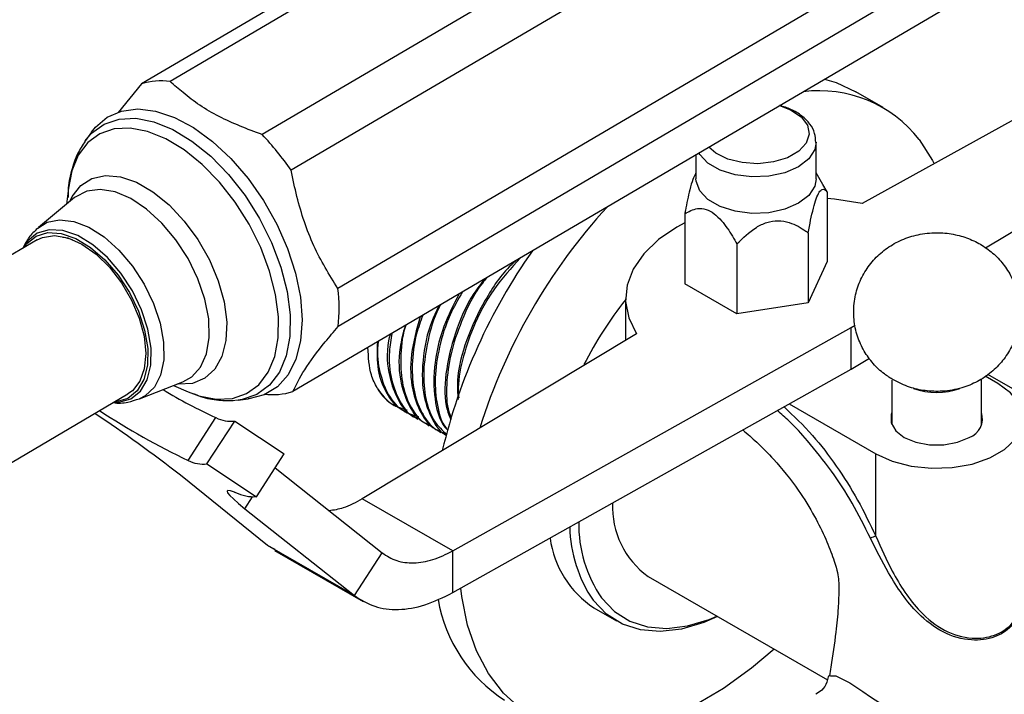
# Model space of a CAD drawing. Units: millimetres. Extents: x 5 to 995, y 5 to 995.
# Drawn here: x 127 to 166, y 885 to 912 of the extents above; entities that cross this region are included whole.
import ezdxf

# ---------------------------------------------------------------- set-up
doc = ezdxf.new("R2010")
doc.units = ezdxf.units.MM

msp = doc.modelspace()

# ---------------------------------------------------------------- linework, layer by layer
at = {"color": 7, "linetype": 'Continuous', "lineweight": 25}
for p, q in [((163.18, 927.405), (132.069, 909.11)), ((164.297, 927.502), (133.186, 909.207)), ((167.903, 925.421), (136.792, 907.125)), ((169.032, 924.027), (137.921, 905.731)), ((170.864, 919.397), (139.753, 901.102)), ((170.876, 917.907), (139.765, 899.611)), ((169.102, 915.359), (137.991, 897.063)), ((171.45, 910.614), (160.266, 904.424)), ((132.069, 909.11), (131.156, 907.988)), ((161.087, 908.191), (160.026, 908.803)), ((165.091, 902.697), (174.986, 908.573)), ((130.109, 907.219), (129.873, 906.889)), ((158.465, 905.396), (158.465, 906.825)), ((153.765, 906.339), (153.765, 905.396)), ((153.765, 905.626), (153.745, 905.594)), ((158.736, 905.179), (158.465, 905.626)), ((129.208, 905.032), (129.14, 904.402)), ((158.903, 904.887), (158.735, 905.179)), ((129.45, 904.658), (128.038, 903.494)), ((158.903, 904.887), (158.903, 902.153)), ((153.327, 904.025), (153.327, 901.29)), ((158.156, 903.278), (158.156, 900.543)), ((127.989, 903.006), (125.15, 901.337)), ((155.368, 902.846), (155.368, 900.112)), ((158.903, 902.153), (158.156, 900.543)), ((155.368, 900.112), (153.327, 901.29)), ((151.008, 900.701), (151.008, 899.068)), ((158.156, 900.543), (155.368, 900.112)), ((159.833, 899.575), (159.996, 899.672)), ((151.434, 899.325), (140.711, 892.869)), ((144.246, 890.828), (159.833, 899.575)), ((159.833, 897.942), (159.833, 899.575)), ((159.833, 897.942), (160.554, 898.37)), ((144.246, 889.195), (159.833, 897.942)), ((165.573, 897.384), (165.083, 897.667)), ((174.054, 892.622), (165.191, 897.739)), ((131.987, 896.778), (133.691, 897.446)), ((133.317, 897.299), (133.9, 897.052)), ((161.436, 897.511), (161.436, 895.763)), ((164.936, 895.763), (164.936, 897.569)), ((122.699, 891.775), (131.537, 896.972)), ((135.847, 896.731), (135.766, 896.723)), ((135.847, 896.731), (136.25, 896.777)), ((157.413, 896.584), (160.8, 894.629)), ((142.378, 896.278), (142.434, 896.246)), ((133.899, 894.371), (134.982, 896.046)), ((134.633, 894.235), (135.716, 895.911)), ((135.716, 895.911), (137.649, 894.628)), ((142.827, 896.019), (142.883, 895.986)), ((143.276, 895.76), (143.332, 895.727)), ((143.725, 895.5), (143.782, 895.468)), ((136.565, 892.952), (137.649, 894.628)), ((160.8, 891.405), (160.8, 894.629)), ((134.633, 894.235), (136.565, 892.952)), ((137.295, 894.081), (141.486, 890.753)), ((136.997, 891.044), (133.593, 893.789)), ((144.246, 890.828), (140.711, 892.869)), ((136.117, 892.481), (140.402, 889.078)), ((140.402, 889.078), (136.997, 891.044)), ((137.301, 890.884), (136.997, 891.044)), ((137.281, 890.849), (140.75, 888.846)), ((140.402, 889.078), (141.486, 890.753)), ((144.246, 889.195), (144.246, 890.828)), ((151.898, 889.824), (158.907, 885.778)), ((149.775, 888.596), (150.659, 888.086))]:
    msp.add_line(p, q, dxfattribs=at)
at = {"color": 8, "linetype": 'Continuous', "lineweight": 25}
msp.add_line((136.117, 892.481), (136.414, 892.94), dxfattribs=at)
at = {"color": 7, "linetype": 'Continuous', "lineweight": 25, "flags": 128}
for points in [[(158.793, 909.296), (159.248, 909.16), (160.026, 908.803)], [(130.109, 907.219), (130.265, 907.415), (130.733, 907.81), (131.294, 908.05), (131.93, 908.129), (132.624, 908.044), (133.356, 907.799), (134.105, 907.399), (134.849, 906.857), (135.567, 906.187), (136.238, 905.411), (136.843, 904.548), (137.364, 903.626), (137.787, 902.669), (138.099, 901.706), (138.291, 900.764), (138.358, 899.871), (138.298, 899.051), (138.113, 898.329), (137.808, 897.726), (137.391, 897.258), (136.875, 896.94), (136.274, 896.78), (136.25, 896.777)], [(162.499, 906.939), (163.025, 906.113), (163.09, 905.987)], [(158.465, 905.396), (158.411, 905.108), (158.177, 904.746), (157.777, 904.437), (157.241, 904.205), (156.614, 904.07), (155.947, 904.043), (155.294, 904.125), (154.707, 904.31), (154.234, 904.583), (153.913, 904.922), (153.771, 905.299), (153.765, 905.396)], [(160.266, 904.424), (159.189, 904.598), (158.903, 904.626)], [(153.327, 903.673), (153.021, 903.507), (152.298, 903.016), (151.722, 902.463), (151.309, 901.863), (151.07, 901.233), (151.01, 900.588), (151.133, 899.947), (151.434, 899.325)], [(127.459, 902.695), (127.581, 902.861), (127.949, 903.155), (128.407, 903.289), (128.932, 903.258), (129.497, 903.062), (130.075, 902.711), (130.636, 902.224), (131.153, 901.623), (131.599, 900.94), (131.952, 900.209), (132.194, 899.467), (132.313, 898.75), (132.304, 898.094), (132.166, 897.533), (131.907, 897.095), (131.539, 896.801), (131.081, 896.667), (131.008, 896.661)], [(127.989, 903.006), (128.202, 903.104), (128.669, 903.172), (129.19, 903.08), (129.74, 902.834), (130.291, 902.444), (130.816, 901.932), (131.288, 901.322), (131.684, 900.646), (131.983, 899.936), (132.171, 899.229), (132.238, 898.561), (132.181, 897.963), (132.003, 897.468), (131.713, 897.099), (131.537, 896.972)], [(160.8, 894.629), (161.44, 894.339), (162.182, 894.146), (162.982, 894.062), (163.794, 894.09), (164.571, 894.23), (165.267, 894.473), (165.843, 894.805), (166.264, 895.207), (166.506, 895.655), (166.555, 896.124), (166.408, 896.586), (166.074, 897.014), (165.573, 897.384)], [(161.436, 896.25), (161.408, 896.169), (161.408, 895.844), (161.582, 895.535), (161.913, 895.272), (162.369, 895.081), (162.904, 894.98), (163.468, 894.98), (164.003, 895.081), (164.459, 895.272)], [(135.704, 893.134), (135.55, 893.185), (135.454, 893.197), (135.417, 893.17), (135.441, 893.104), (135.524, 893), (135.666, 892.861), (135.865, 892.687), (136.117, 892.481)], [(156.828, 886.979), (155.945, 886.235), (154.843, 885.443), (153.733, 884.792), (152.629, 884.291), (151.546, 883.946), (150.497, 883.762), (149.497, 883.742), (148.559, 883.885), (147.694, 884.189), (146.914, 884.651), (146.229, 885.265), (145.649, 886.023), (145.18, 886.914), (144.829, 887.927), (144.6, 889.049), (144.559, 889.37)], [(154.603, 888.263), (154.074, 888.032), (153.203, 887.77), (152.371, 887.671), (151.594, 887.737), (150.889, 887.967), (150.269, 888.355), (149.748, 888.894)], [(150.075, 888.986), (150.582, 888.462), (151.184, 888.084), (151.87, 887.861), (152.625, 887.797), (153.434, 887.894), (154.28, 888.148), (154.583, 888.274)]]:
    msp.add_lwpolyline(points, dxfattribs=at)
at = {"color": 8, "linetype": 'Continuous', "lineweight": 25, "flags": 128}
for points in [[(157.037, 908.264), (157.471, 908.098), (157.876, 907.826), (158.124, 907.498), (158.193, 907.143), (158.078, 906.791), (157.788, 906.475), (157.35, 906.222), (156.802, 906.054), (156.193, 905.988), (155.577, 906.028), (155.009, 906.171), (154.539, 906.404), (154.268, 906.635)], [(129.865, 906.878), (130.118, 907.178), (130.609, 907.537), (131.191, 907.735), (131.846, 907.766), (132.554, 907.629), (133.294, 907.329), (134.044, 906.875), (134.779, 906.279), (135.479, 905.561), (136.122, 904.743), (136.688, 903.848)], [(136.28, 903.616), (135.736, 904.476), (135.118, 905.263), (134.446, 905.952), (133.739, 906.524), (133.019, 906.961), (132.308, 907.25), (131.627, 907.381), (130.998, 907.351), (130.438, 907.161), (129.967, 906.816), (129.596, 906.327), (129.339, 905.709), (129.208, 905.032)], [(158.465, 906.824), (158.411, 906.537), (158.177, 906.175), (157.777, 905.866), (157.241, 905.634), (156.614, 905.499), (155.947, 905.472), (155.294, 905.554), (154.707, 905.739), (154.234, 906.012), (153.913, 906.351), (153.879, 906.407)], [(129.262, 904.503), (129.357, 904.698), (129.693, 905.13), (130.132, 905.409), (130.658, 905.527), (131.247, 905.477), (131.876, 905.261), (132.52, 904.889), (133.152, 904.376), (133.746, 903.743), (134.278, 903.015), (134.725, 902.222), (135.071, 901.398), (135.3, 900.575), (135.403, 899.787), (135.376, 899.067), (135.22, 898.444), (134.942, 897.944), (134.552, 897.586), (134.068, 897.387), (133.507, 897.353), (133.465, 897.357)], [(133.691, 897.446), (134.036, 897.642), (134.383, 898.028), (134.615, 898.55), (134.722, 899.187), (134.7, 899.91), (134.549, 900.688), (134.276, 901.486), (133.894, 902.271), (133.417, 903.007), (132.869, 903.662), (132.272, 904.208), (131.652, 904.621), (131.037, 904.883), (130.454, 904.983), (129.927, 904.915), (129.481, 904.683), (129.45, 904.658)], [(136.688, 903.848), (137.161, 902.905), (137.525, 901.941), (137.769, 900.987), (137.887, 900.071), (137.875, 899.222), (137.733, 898.464), (137.465, 897.82), (137.08, 897.312), (136.589, 896.953), (136.007, 896.755), (135.847, 896.731)], [(128.009, 903.469), (128.375, 903.694), (128.867, 903.795), (129.42, 903.73), (130.009, 903.502), (130.606, 903.12), (131.184, 902.605), (131.716, 901.978), (132.176, 901.271)], [(133.9, 897.052), (134.315, 896.902), (134.996, 896.771), (135.625, 896.801), (136.184, 896.991), (136.656, 897.336), (137.026, 897.824), (137.284, 898.442), (137.42, 899.171), (137.432, 899.987), (137.319, 900.868), (137.084, 901.784), (136.734, 902.71), (136.28, 903.616)], [(131.717, 901.007), (131.262, 901.704), (130.735, 902.316), (130.162, 902.813), (129.573, 903.171), (128.996, 903.371), (128.461, 903.403), (127.994, 903.266), (127.619, 902.966), (127.424, 902.674)], [(132.176, 901.271), (132.543, 900.515), (132.8, 899.746), (132.934, 899), (132.941, 898.312), (132.818, 897.715), (132.573, 897.235), (132.216, 896.896), (131.986, 896.778)], [(130.973, 896.64), (131.189, 896.647), (131.655, 896.785), (132.031, 897.084), (132.295, 897.532), (132.436, 898.104), (132.445, 898.772), (132.324, 899.504), (132.077, 900.261), (131.717, 901.007)], [(159.026, 885.937), (159.244, 885.94), (159.781, 885.658), (160.301, 885.32), (160.596, 885.121), (161.282, 884.678), (162.072, 884.188), (162.072, 884.188), (162.072, 884.188)]]:
    msp.add_lwpolyline(points, dxfattribs=at)
at = {"color": 7, "linetype": 'Continuous', "lineweight": 25}
for centre, radius, start, end in [((132.857, 906.513), 2.714, 83.0358, 106.8794), ((158.585, 903.875), 4.97, 38.0511, 97.2388), ((128.839, 899.527), 10.999, 34.3387, 43.6928), ((167.37, 888.687), 23.134, 137.5521, 162.5259), ((165.914, 889.516), 22.686, 144.8534, 166.6496), ((133.483, 900.306), 6.32, 353.6928, 7.2374), ((162.902, 891.268), 15.157, 141.6952, 153.1227), ((141.768, 911.348), 16.738, 238.0699, 246.0852), ((137.203, 899.66), 2.714, 263.0358, 286.8794), ((142.896, 898.107), 1.843, 209.4459, 239.5757), ((163.186, 899.833), 2.801, 251.0376, 288.8766), ((98.547, 848.814), 57.017, 52.0729, 56.2286), ((145.528, 919.073), 27.302, 236.435, 244.7897), ((164.197, 896.005), 0.778, 289.6306, 18.3492), ((135.564, 897.137), 1.236, 241.9492, 277.1001), ((134.48, 895.462), 1.236, 241.9492, 277.1001), ((136.872, 896.179), 3.261, 249.0076, 249.9337), ((136.467, 894.563), 1.613, 243.7597, 273.5084), ((153.874, 892.559), 3.374, 177.4989, 234.1528), ((154.306, 891.887), 5.13, 179.1665, 214.4367), ((154.029, 891.845), 5.2, 180.8607, 214.5757), ((151.937, 891.866), 3.919, 187.827, 236.523), ((161.098, 890.267), 1.177, 104.712, 115.5161), ((149.474, 889.931), 5.888, 189.8653, 237.1149)]:
    msp.add_arc(centre, radius, start, end, dxfattribs=at)
for points, knots in [([(136.792, 907.125), (136.21, 907.345), (135.327, 907.679), (134.335, 908.266), (133.719, 908.739), (133.353, 909.06), (133.186, 909.207)], [0, 0, 0, 0, 0.4040168, 0.6135286, 0.8233956, 1, 1, 1, 1]), ([(158.453, 906.822), (158.447, 906.941), (158.434, 907.197), (158.233, 907.555), (157.916, 907.872), (157.515, 908.121), (157.189, 908.219), (157.038, 908.264)], [0, 0, 0, 0, 0.173571, 0.375688, 0.583895, 0.807697, 1, 1, 1, 1]), ([(129.869, 906.868), (129.763, 906.708), (129.529, 906.352), (129.313, 905.698), (129.193, 905.12), (129.195, 904.755), (129.195, 904.66)], [0, 0, 0, 0, 0.254899, 0.563556, 0.886753, 1, 1, 1, 1]), ([(139.753, 901.102), (139.419, 901.643), (138.741, 902.743), (138.213, 904.371), (137.994, 905.388), (137.921, 905.731)], [0, 0, 0, 0, 0.390585, 0.794018, 1, 1, 1, 1]), ([(153.748, 905.592), (153.713, 905.524), (153.635, 905.375), (153.491, 904.868), (153.394, 904.393), (153.335, 904.069), (153.327, 904.025)], [0, 0, 0, 0, 0.216049, 0.473641, 0.928614, 1, 1, 1, 1]), ([(158.156, 903.278), (158.22, 903.613), (158.311, 904.096), (158.469, 904.633), (158.592, 904.9), (158.738, 905.025), (158.836, 904.966), (158.895, 904.897), (158.903, 904.887)], [0, 0, 0, 0, 0.300134, 0.432065, 0.565125, 0.708017, 0.960401, 1, 1, 1, 1]), ([(153.327, 904.025), (153.484, 904.114), (153.727, 904.253), (154.14, 904.228), (154.474, 904.051), (154.843, 903.689), (155.133, 903.263), (155.311, 902.946), (155.368, 902.846)], [0, 0, 0, 0, 0.2734529, 0.4219096, 0.551382, 0.6799389, 0.8990981, 1, 1, 1, 1]), ([(127.998, 903.446), (127.88, 903.337), (127.641, 903.115), (127.498, 902.823), (127.427, 902.676)], [0, 0, 0, 0, 0.496449, 1, 1, 1, 1]), ([(155.368, 902.846), (155.605, 903.082), (155.947, 903.42), (156.534, 903.708), (156.994, 903.781), (157.54, 903.675), (157.906, 903.462), (158.126, 903.3), (158.156, 903.278)], [0, 0, 0, 0, 0.300134, 0.432065, 0.565125, 0.708017, 0.960401, 1, 1, 1, 1]), ([(128.992, 903.117), (128.999, 903.117), (129.105, 903.113), (129.241, 903.057), (129.369, 903.004)], [0, 0, 0, 0, 0.06746, 1, 1, 1, 1]), ([(161.491, 897.521), (161.699, 897.417), (162.092, 897.222), (162.748, 897.082), (163.44, 897.057), (164.139, 897.18), (164.783, 897.441), (165.327, 897.803), (165.784, 898.264), (166.135, 898.812), (166.365, 899.425), (166.46, 900.091), (166.405, 900.763), (166.206, 901.395), (165.895, 901.943), (165.497, 902.401), (165.029, 902.769), (164.498, 903.047), (163.905, 903.231), (163.241, 903.308), (162.552, 903.252), (161.892, 903.058), (161.307, 902.75), (160.805, 902.338), (160.399, 901.831), (160.106, 901.247), (159.938, 900.59), (159.922, 899.902), (160.062, 899.236), (160.326, 898.649), (160.688, 898.152), (161.084, 897.777), (161.371, 897.596), (161.491, 897.521)], [0, 0, 0, 0, 0.034813, 0.065759, 0.0999, 0.138175, 0.171349, 0.203682, 0.235856, 0.26821, 0.300794, 0.333544, 0.36843, 0.401225, 0.432383, 0.462422, 0.491877, 0.521427, 0.551995, 0.584759, 0.621053, 0.654885, 0.687556, 0.719741, 0.751986, 0.784458, 0.817135, 0.853117, 0.886833, 0.918652, 0.949129, 0.978772, 1, 1, 1, 1]), ([(146.895, 902.299), (146.535, 901.904), (145.809, 901.106), (145.04, 899.659), (144.604, 898.296), (144.431, 897.349), (144.474, 896.908), (144.483, 896.823)], [0, 0, 0, 0, 0.260641, 0.525406, 0.738354, 0.949531, 1, 1, 1, 1]), ([(146.743, 902.211), (146.671, 902.149), (146.208, 901.744), (145.48, 900.658), (144.745, 899.099), (144.385, 897.705), (144.439, 896.996), (144.458, 896.753)], [0, 0, 0, 0, 0.04958, 0.319257, 0.586549, 0.858028, 1, 1, 1, 1]), ([(145.591, 901.533), (145.53, 901.461), (145.113, 900.974), (144.604, 899.912), (144.137, 898.546), (143.984, 897.334), (144.006, 896.467), (144.159, 896.102), (144.193, 896.02)], [0, 0, 0, 0, 0.04552, 0.309281, 0.521421, 0.731798, 0.939311, 1, 1, 1, 1]), ([(145.491, 901.474), (145.347, 901.288), (144.86, 900.657), (144.291, 899.332), (143.927, 897.755), (143.92, 896.582), (144.12, 896.092), (144.173, 895.963)], [0, 0, 0, 0, 0.110782, 0.375138, 0.643634, 0.906663, 1, 1, 1, 1]), ([(144.497, 900.889), (144.28, 900.466), (143.796, 899.521), (143.47, 897.992), (143.522, 896.677), (143.758, 895.861), (144.002, 895.604), (144.054, 895.55)], [0, 0, 0, 0, 0.214198, 0.478142, 0.73671, 0.94466, 1, 1, 1, 1]), ([(144.633, 900.969), (144.461, 900.674), (144.056, 899.981), (143.7, 898.803), (143.517, 897.579), (143.621, 896.509), (143.813, 895.818), (144.033, 895.594), (144.058, 895.569)], [0, 0, 0, 0, 0.15344, 0.36009, 0.565021, 0.767164, 0.973872, 1, 1, 1, 1]), ([(143.712, 900.428), (143.621, 900.242), (143.271, 899.533), (143.034, 898.258), (143.053, 896.911), (143.43, 895.959), (143.762, 895.456), (144.012, 895.348), (144.013, 895.347)], [0, 0, 0, 0, 0.090755, 0.3467445, 0.5975203, 0.7992034, 0.9992547, 1, 1, 1, 1]), ([(143.768, 900.461), (143.745, 900.418), (143.5, 899.974), (143.26, 899.058), (143.068, 897.843), (143.163, 896.756), (143.466, 895.886), (143.847, 895.544), (144.021, 895.388)], [0, 0, 0, 0, 0.021631, 0.224768, 0.426216, 0.624922, 0.828117, 1, 1, 1, 1]), ([(142.972, 899.992), (142.835, 899.499), (142.552, 898.478), (142.613, 897.172), (142.974, 896.21), (143.365, 895.676), (143.68, 895.553), (143.741, 895.529)], [0, 0, 0, 0, 0.250477, 0.518705, 0.734424, 0.948398, 1, 1, 1, 1]), ([(143.073, 900.052), (142.986, 899.809), (142.75, 899.148), (142.631, 898.102), (142.705, 897.007), (143.059, 896.12), (143.514, 895.559), (143.906, 895.438), (144.024, 895.402)], [0, 0, 0, 0, 0.114026, 0.311364, 0.506017, 0.705066, 0.911436, 1, 1, 1, 1]), ([(137.991, 897.063), (138.123, 897.335), (138.392, 897.889), (139.089, 898.81), (139.594, 899.409), (139.765, 899.611)], [0, 0, 0, 0, 0.390585, 0.794018, 1, 1, 1, 1]), ([(142.384, 899.647), (142.308, 899.36), (142.092, 898.546), (142.169, 897.433), (142.524, 896.469), (142.916, 895.936), (143.23, 895.812), (143.292, 895.789)], [0, 0, 0, 0, 0.163448, 0.462821, 0.703588, 0.942406, 1, 1, 1, 1]), ([(142.411, 899.663), (142.403, 899.637), (142.255, 899.194), (142.192, 898.363), (142.253, 897.264), (142.615, 896.387), (142.999, 895.867), (143.306, 895.761), (143.343, 895.748)], [0, 0, 0, 0, 0.014288, 0.249777, 0.48206, 0.719591, 0.965857, 1, 1, 1, 1]), ([(141.797, 899.301), (141.776, 899.219), (141.629, 898.614), (141.729, 897.695), (142.073, 896.728), (142.467, 896.195), (142.782, 896.072), (142.843, 896.048)], [0, 0, 0, 0, 0.053554, 0.392254, 0.664649, 0.934841, 1, 1, 1, 1]), ([(141.867, 899.343), (141.826, 899.104), (141.717, 898.462), (141.815, 897.525), (142.163, 896.646), (142.55, 896.126), (142.857, 896.02), (142.894, 896.007)], [0, 0, 0, 0, 0.154904, 0.416562, 0.684131, 0.96154, 1, 1, 1, 1]), ([(141.339, 899.032), (141.332, 898.986), (141.266, 898.541), (141.377, 897.792), (141.704, 896.891), (142.234, 896.284), (142.713, 896.149), (142.914, 896.091)], [0, 0, 0, 0, 0.028773, 0.280824, 0.538568, 0.805792, 1, 1, 1, 1]), ([(141.301, 899.009), (141.291, 898.629), (141.271, 897.858), (141.634, 896.991), (142.017, 896.454), (142.332, 896.331), (142.394, 896.307)], [0, 0, 0, 0, 0.303611, 0.615737, 0.925337, 1, 1, 1, 1]), ([(141.291, 897.201), (141.207, 897.367), (140.983, 897.808), (140.952, 898.415), (140.933, 898.793)], [0, 0, 0, 0, 0.377194, 1, 1, 1, 1]), ([(134.099, 896.992), (134.193, 896.952), (134.521, 896.812), (135.074, 896.709), (135.525, 896.72), (135.739, 896.725)], [0, 0, 0, 0, 0.173989, 0.609407, 1, 1, 1, 1]), ([(141.291, 897.201), (141.469, 896.957), (141.778, 896.536), (142.262, 896.406), (142.465, 896.35)], [0, 0, 0, 0, 0.579118, 1, 1, 1, 1]), ([(130.964, 896.635), (130.966, 896.635), (131.154, 896.598), (131.509, 896.629), (131.836, 896.738), (131.983, 896.787)], [0, 0, 0, 0, 0.003845, 0.552363, 1, 1, 1, 1]), ([(155.597, 895.564), (155.78, 895.408), (156.19, 895.058), (156.934, 894.292), (157.716, 893.328), (158.39, 892.242), (158.846, 891.318), (159.112, 890.632), (159.28, 890.112), (159.344, 889.783), (159.355, 889.518), (159.356, 889.238), (159.345, 888.89), (159.319, 888.398), (159.231, 887.51), (159.099, 886.622), (159.005, 886.054), (158.986, 885.939)], [0, 0, 0, 0, 0.060357, 0.135096, 0.254749, 0.345285, 0.4217, 0.489925, 0.522759, 0.57533, 0.631614, 0.688855, 0.711987, 0.743145, 0.834439, 0.966592, 1, 1, 1, 1]), ([(140.711, 892.869), (140.459, 892.731), (140.011, 892.484), (139.595, 892.425), (139.413, 892.399)], [0, 0, 0, 0, 0.56246, 1, 1, 1, 1]), ([(160.8, 891.405), (161.006, 890.943), (161.345, 890.181), (161.93, 889.198), (162.571, 888.37), (163.45, 887.659), (164.524, 887.346), (165.46, 887.474), (166.121, 887.898), (166.506, 888.523), (166.538, 889.07), (166.554, 889.331)], [0, 0, 0, 0, 0.153768, 0.253375, 0.354468, 0.480713, 0.605854, 0.712723, 0.812989, 0.910981, 1, 1, 1, 1]), ([(158.936, 885.9), (158.923, 885.828), (158.889, 885.636), (158.721, 885.382), (158.539, 885.268), (158.46, 885.219)], [0, 0, 0, 0, 0.257566, 0.678776, 1, 1, 1, 1]), ([(158.961, 885.895), (158.958, 885.911), (158.949, 885.955), (158.996, 885.944), (159.026, 885.937)], [0, 0, 0, 0, 0.378466, 1, 1, 1, 1])]:
    msp.add_open_spline(points, degree=3, knots=knots, dxfattribs=at)
at = {"color": 8, "linetype": 'Continuous', "lineweight": 25}
for points, knots in [([(160.591, 891.329), (160.362, 891.789), (159.911, 892.695), (159.072, 893.985), (158.227, 895.041), (157.511, 895.84), (157.101, 896.186), (156.943, 896.32)], [0, 0, 0, 0, 0.243417, 0.4789415, 0.7210433, 0.8921533, 1, 1, 1, 1]), ([(157.211, 896.471), (157.591, 896.11), (158.317, 895.421), (159.276, 894.155), (160.122, 892.83), (160.574, 891.88), (160.8, 891.405)], [0, 0, 0, 0, 0.263799, 0.504487, 0.751965, 1, 1, 1, 1]), ([(166.561, 889.441), (166.565, 889.41), (166.61, 889.071), (166.508, 888.498), (166.14, 887.833), (165.459, 887.404), (164.505, 887.271), (163.404, 887.587), (162.496, 888.296), (161.819, 889.125), (161.193, 890.106), (160.817, 890.87), (160.591, 891.329)], [0, 0, 0, 0, 0.009603, 0.103964, 0.200598, 0.299277, 0.404549, 0.528162, 0.65296, 0.750664, 0.850176, 1, 1, 1, 1])]:
    msp.add_open_spline(points, degree=3, knots=knots, dxfattribs=at)
at = {"color": 7, "linetype": 'Continuous', "lineweight": 25}
for points in [[(141.486, 890.753), (141.668, 890.637), (142.032, 890.406), (142.716, 890.331), (143.462, 890.446), (143.985, 890.7), (144.246, 890.828)], [(140.402, 889.078), (140.655, 888.917), (141.162, 888.596), (142.114, 888.493), (143.153, 888.657), (143.882, 889.015), (144.246, 889.195)]]:
    msp.add_open_spline(points, degree=3, dxfattribs=at)

doc.saveas('drawing.dxf')
